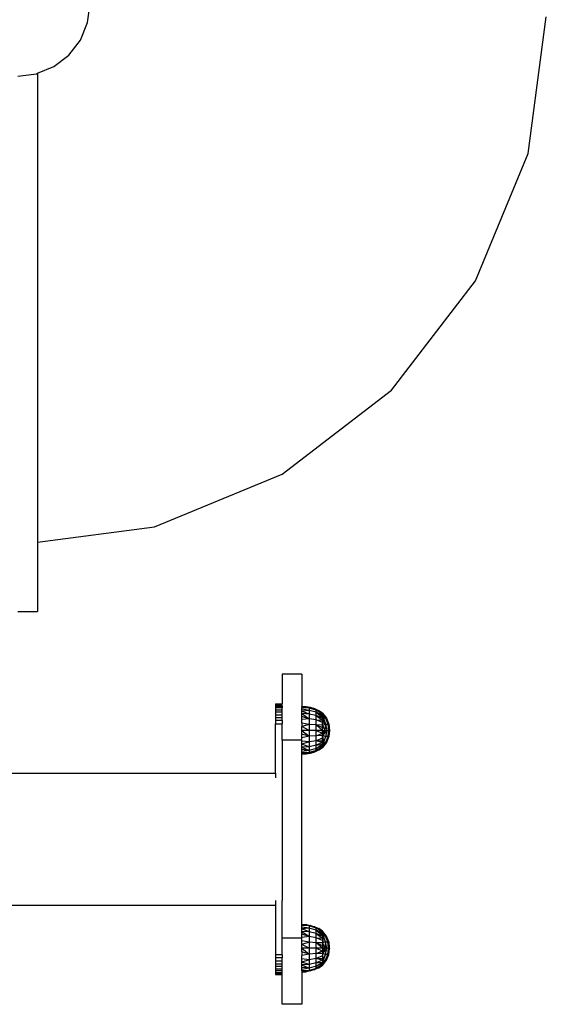
# Model space of a CAD drawing. Units: millimetres. Extents: x 38362 to 46749, y -11666 to -5977.
# Drawn here: x 44850 to 45249, y -10241 to -9495 of the extents above; entities that cross this region are included whole.
import ezdxf

# ---------------------------------------------------------------- set-up
doc = ezdxf.new("R2010")
doc.units = ezdxf.units.MM
doc.layers.add('Strefa bezpieczna', color=8, linetype='Continuous')
doc.dimstyles.get("Standard").update_dxf_attribs({"dimtxt": 180, "dimasz": 200, "dimexe": 0.18, "dimexo": 0.0625, "dimgap": 200, "dimtad": 0, "dimtih": 1, "dimtoh": 1, "dimlfac": 0.001, "dimzin": 0, "dimdsep": 46, "dimtxsty": 'Standard', "dimcen": 0.09, "dimse1": 1, "dimse2": 1, "dimadec": 0, "dimazin": 0, "dimtfac": 1, "dimtdec": 4, "dimtofl": 0, "dimtmove": 0, "dimatfit": 3, "dimfxl": 1, "dimtolj": 1, "dimtzin": 0, "dimarcsym": 0})

# ---------------------------------------------------------------- blocks, each defined once
blk = doc.blocks.new('*D103')
at = {"layer": 'Defpoints', "color": 0}
for p in [(45248.58, -6655.04), (45248.58, -9492.92), (41808.54, -9803.87)]:
    blk.add_point(p, dxfattribs=at)
at = {"layer": 'Strefa bezpieczna', "color": 0, "lineweight": -2}
for p, q in [((42008.54, -6655.04), (43136.08, -6655.04)), ((45048.58, -6655.04), (44076.08, -6655.04))]:
    blk.add_line(p, q, dxfattribs=at)
at = {"layer": 'Strefa bezpieczna', "color": 0}
for points in [[(42008.54, -6621.71), (42008.54, -6688.37), (41808.54, -6655.04)], [(45048.58, -6688.37), (45048.58, -6621.71), (45248.58, -6655.04)]]:
    blk.add_solid(points, dxfattribs=at)
at = {"layer": 'Strefa bezpieczna', "color": 0, "insert": (43606.08, -6655.04), "char_height": 180, "attachment_point": 5}
blk.add_mtext('\\A1;3.44', dxfattribs=at)

msp = doc.modelspace()

# ---------------------------------------------------------------- linework, layer by layer
for p, q in [((44901.46, -9497.339), (44903.326, -9483.169)), ((45234.946, -9596.447), (45248.576, -9492.919)), ((44895.991, -9510.544), (44901.46, -9497.339)), ((44887.29, -9521.883), (44895.991, -9510.544)), ((44875.951, -9530.584), (44887.29, -9521.883)), ((44863.576, -9535.71), (44875.951, -9530.584)), ((44848.576, -9537.919), (44862.746, -9536.054)), ((44862.746, -9536.054), (44863.576, -9535.71)), ((44863.576, -9535.71), (44863.576, -9890.944)), ((45194.986, -9692.919), (45234.946, -9596.447)), ((45131.418, -9775.762), (45194.986, -9692.919)), ((45048.576, -9839.329), (45131.418, -9775.762)), ((44952.103, -9879.289), (45048.576, -9839.329)), ((44863.576, -9890.944), (44952.103, -9879.289)), ((44863.576, -9890.944), (44863.576, -9943.351)), ((44848.576, -9943.351), (44863.576, -9943.351)), ((45063.576, -9990.886), (45048.576, -9990.886)), ((45048.576, -9990.886), (45048.576, -10013.386)), ((45063.576, -9990.886), (45063.576, -10015.386)), ((45043.576, -10013.386), (45048.576, -10013.386)), ((45043.576, -10013.386), (45043.576, -10013.571)), ((45048.576, -10013.571), (45043.576, -10013.571)), ((45043.576, -10013.571), (45043.576, -10014.12)), ((45043.576, -10014.12), (45048.576, -10014.12)), ((45043.576, -10014.12), (45043.576, -10015.021)), ((45043.576, -10015.021), (45048.576, -10015.021)), ((45043.576, -10015.021), (45043.576, -10016.251)), ((45048.576, -10013.571), (45048.576, -10013.386)), ((45048.576, -10014.12), (45048.576, -10013.571)), ((45048.576, -10015.021), (45048.576, -10014.12)), ((45048.576, -10015.021), (45048.576, -10016.251)), ((45066.924, -10015.547), (45063.576, -10015.386)), ((45063.576, -10015.608), (45063.576, -10015.386)), ((45048.576, -10016.251), (45043.576, -10016.251)), ((45043.576, -10016.251), (45043.576, -10017.78)), ((45043.576, -10017.78), (45048.576, -10017.78)), ((45043.576, -10017.78), (45043.576, -10019.57)), ((45043.576, -10019.57), (45043.576, -10021.576)), ((45048.576, -10019.57), (45043.576, -10019.57)), ((45043.576, -10021.576), (45043.576, -10023.751)), ((45043.576, -10021.576), (45048.576, -10021.576)), ((45048.576, -10017.78), (45048.576, -10016.251)), ((45048.576, -10019.57), (45048.576, -10017.78)), ((45048.576, -10021.576), (45048.576, -10019.57)), ((45048.576, -10023.751), (45048.576, -10021.576)), ((45066.924, -10015.547), (45063.576, -10015.608)), ((45069.132, -10016.491), (45063.576, -10015.608)), ((45063.576, -10015.608), (45063.576, -10016.267)), ((45069.132, -10016.491), (45063.576, -10016.267)), ((45063.576, -10017.348), (45063.576, -10016.267)), ((45069.132, -10018.238), (45063.576, -10017.348)), ((45063.576, -10018.824), (45063.576, -10017.348)), ((45069.132, -10018.238), (45063.576, -10018.824)), ((45069.132, -10021.018), (45063.576, -10018.824)), ((45063.576, -10020.658), (45063.576, -10018.824)), ((45069.132, -10021.018), (45063.576, -10020.658)), ((45063.576, -10020.658), (45069.132, -10024.641)), ((45063.576, -10022.806), (45063.576, -10020.658)), ((45069.132, -10024.641), (45063.576, -10022.806)), ((45063.576, -10025.214), (45063.576, -10022.806)), ((45069.132, -10016.491), (45066.924, -10015.547)), ((45070.223, -10016.141), (45066.924, -10015.547)), ((45070.223, -10016.141), (45069.132, -10016.491)), ((45074.449, -10018.126), (45069.132, -10016.491)), ((45069.132, -10016.491), (45069.132, -10018.238)), ((45073.417, -10017.158), (45069.132, -10016.491)), ((45074.449, -10019.705), (45069.132, -10018.238)), ((45069.132, -10018.238), (45069.132, -10021.018)), ((45074.449, -10022.215), (45069.132, -10021.018)), ((45069.132, -10021.018), (45069.132, -10024.641)), ((45073.417, -10017.158), (45070.223, -10016.141)), ((45074.449, -10018.126), (45073.417, -10017.158)), ((45076.451, -10018.581), (45073.417, -10017.158)), ((45074.449, -10019.705), (45074.449, -10018.126)), ((45079.276, -10021.023), (45074.449, -10018.126)), ((45074.449, -10018.126), (45076.451, -10018.581)), ((45074.449, -10018.126), (45079.276, -10020.546)), ((45074.449, -10022.215), (45074.449, -10019.705)), ((45079.276, -10021.803), (45074.449, -10019.705)), ((45074.449, -10019.705), (45079.276, -10022.869)), ((45079.276, -10024.194), (45074.449, -10019.705)), ((45074.449, -10025.487), (45074.449, -10022.215)), ((45079.276, -10024.194), (45074.449, -10022.215)), ((45074.449, -10022.215), (45079.276, -10025.745)), ((45079.276, -10020.546), (45076.451, -10018.581)), ((45079.276, -10020.386), (45076.451, -10018.581)), ((45079.276, -10020.546), (45079.276, -10020.386)), ((45079.276, -10020.386), (45082.13, -10024.218)), ((45079.276, -10020.386), (45081.598, -10024.218)), ((45079.276, -10021.023), (45079.276, -10020.546)), ((45079.276, -10020.546), (45081.598, -10024.218)), ((45079.276, -10021.803), (45079.276, -10021.023)), ((45079.276, -10021.023), (45081.598, -10024.218)), ((45079.276, -10021.023), (45080.038, -10024.218)), ((45079.276, -10022.869), (45079.276, -10021.803)), ((45079.276, -10021.803), (45080.038, -10024.218)), ((45079.276, -10024.194), (45079.276, -10022.869)), ((45079.276, -10022.869), (45080.038, -10024.218)), ((45043.576, -10023.751), (45048.576, -10023.751)), ((45043.576, -10023.751), (45043.576, -10026.04)), ((45048.576, -10026.04), (45043.576, -10026.04)), ((45043.576, -10026.04), (45043.576, -10028.386)), ((45043.576, -10028.386), (45048.576, -10028.386)), ((45043.576, -10065.886), (45043.576, -10028.386)), ((45048.576, -10026.04), (45048.576, -10023.751)), ((45048.576, -10026.04), (45048.576, -10028.386)), ((45048.576, -10040.886), (45048.576, -10028.386)), ((45069.132, -10024.641), (45063.576, -10025.214)), ((45063.576, -10027.824), (45063.576, -10025.214)), ((45069.132, -10028.859), (45063.576, -10027.824)), ((45063.576, -10027.824), (45063.576, -10030.571)), ((45069.132, -10028.859), (45063.576, -10030.571)), ((45074.449, -10025.487), (45069.132, -10024.641)), ((45069.132, -10024.641), (45069.132, -10028.859)), ((45074.449, -10029.297), (45069.132, -10028.859)), ((45069.132, -10028.859), (45069.132, -10033.386)), ((45074.449, -10029.297), (45074.449, -10025.487)), ((45079.276, -10027.484), (45074.449, -10025.487)), ((45074.449, -10025.487), (45079.276, -10025.745)), ((45074.449, -10033.386), (45074.449, -10029.297)), ((45079.276, -10029.369), (45074.449, -10029.297)), ((45074.449, -10029.297), (45079.276, -10031.353)), ((45079.276, -10033.386), (45074.449, -10029.297)), ((45079.276, -10025.745), (45079.276, -10024.194)), ((45080.038, -10024.218), (45079.276, -10024.194)), ((45079.276, -10024.194), (45081.598, -10028.647)), ((45079.276, -10027.484), (45079.276, -10025.745)), ((45079.276, -10025.745), (45081.598, -10028.647)), ((45079.276, -10029.369), (45079.276, -10027.484)), ((45079.276, -10027.484), (45081.598, -10028.647)), ((45079.276, -10029.369), (45081.598, -10028.647)), ((45079.276, -10031.353), (45079.276, -10029.369)), ((45079.276, -10029.369), (45081.107, -10033.386)), ((45081.598, -10024.218), (45080.038, -10024.218)), ((45080.038, -10024.218), (45081.598, -10028.647)), ((45081.598, -10028.647), (45081.107, -10033.386)), ((45082.13, -10024.218), (45081.598, -10024.218)), ((45081.598, -10024.218), (45083.331, -10028.647)), ((45081.598, -10028.647), (45083.331, -10028.647)), ((45081.598, -10028.647), (45082.578, -10033.386)), ((45082.13, -10024.218), (45083.921, -10028.647)), ((45083.331, -10028.647), (45083.921, -10028.647)), ((45083.331, -10028.647), (45084.311, -10033.386)), ((45083.331, -10028.647), (45083.655, -10033.386)), ((45083.921, -10028.647), (45084.531, -10033.386)), ((45083.921, -10028.647), (45084.311, -10033.386)), ((45069.132, -10033.386), (45063.576, -10030.571)), ((45063.576, -10033.386), (45063.576, -10030.571)), ((45069.132, -10033.386), (45063.576, -10033.386)), ((45063.576, -10033.386), (45069.132, -10037.913)), ((45063.576, -10036.202), (45063.576, -10033.386)), ((45069.132, -10037.913), (45063.576, -10036.202)), ((45063.576, -10038.949), (45063.576, -10036.202)), ((45074.449, -10033.386), (45069.132, -10033.386)), ((45069.132, -10033.386), (45069.132, -10037.913)), ((45074.449, -10037.475), (45069.132, -10037.913)), ((45074.449, -10037.475), (45074.449, -10033.386)), ((45079.276, -10033.386), (45074.449, -10033.386)), ((45074.449, -10033.386), (45079.276, -10035.42)), ((45074.449, -10037.475), (45079.276, -10035.42)), ((45079.276, -10037.404), (45074.449, -10037.475)), ((45074.449, -10041.285), (45074.449, -10037.475)), ((45079.276, -10033.386), (45079.276, -10031.353)), ((45079.276, -10035.42), (45079.276, -10033.386)), ((45079.276, -10033.386), (45081.107, -10033.386)), ((45079.276, -10035.42), (45081.107, -10033.386)), ((45079.276, -10037.404), (45081.107, -10033.386)), ((45082.578, -10033.386), (45079.276, -10037.404)), ((45079.276, -10037.404), (45079.276, -10035.42)), ((45079.276, -10039.288), (45079.276, -10037.404)), ((45081.598, -10038.125), (45079.276, -10037.404)), ((45079.276, -10037.404), (45080.038, -10042.555)), ((45081.107, -10033.386), (45082.578, -10033.386)), ((45082.578, -10033.386), (45081.598, -10038.125)), ((45082.578, -10033.386), (45083.655, -10033.386)), ((45083.655, -10033.386), (45083.331, -10038.125)), ((45083.331, -10038.125), (45084.311, -10033.386)), ((45084.531, -10033.386), (45083.331, -10038.125)), ((45083.655, -10033.386), (45084.311, -10033.386)), ((45084.531, -10033.386), (45083.921, -10038.125)), ((45084.311, -10033.386), (45084.531, -10033.386)), ((45063.576, -10040.886), (45048.576, -10040.886)), ((45048.576, -10040.886), (45048.576, -10162.294)), ((45069.132, -10037.913), (45063.576, -10038.949)), ((45063.576, -10040.886), (45063.576, -10038.949)), ((45063.576, -10041.558), (45063.576, -10040.886)), ((45069.132, -10042.132), (45063.576, -10041.558)), ((45063.576, -10043.966), (45063.576, -10041.558)), ((45069.132, -10042.132), (45063.576, -10043.966)), ((45069.132, -10045.755), (45063.576, -10043.966)), ((45063.576, -10046.114), (45063.576, -10043.966)), ((45069.132, -10037.913), (45069.132, -10042.132)), ((45074.449, -10041.285), (45069.132, -10042.132)), ((45069.132, -10042.132), (45069.132, -10045.755)), ((45074.449, -10044.557), (45069.132, -10045.755)), ((45079.276, -10039.288), (45074.449, -10041.285)), ((45074.449, -10041.285), (45079.276, -10041.028)), ((45074.449, -10044.557), (45074.449, -10041.285)), ((45079.276, -10042.579), (45074.449, -10041.285)), ((45079.276, -10042.579), (45074.449, -10044.557)), ((45074.449, -10044.557), (45079.276, -10043.904)), ((45074.449, -10047.068), (45079.276, -10043.904)), ((45074.449, -10047.068), (45074.449, -10044.557)), ((45079.276, -10044.969), (45074.449, -10047.068)), ((45079.276, -10041.028), (45079.276, -10039.288)), ((45079.276, -10039.288), (45080.038, -10042.555)), ((45079.276, -10042.579), (45079.276, -10041.028)), ((45079.276, -10041.028), (45080.038, -10042.555)), ((45079.276, -10042.579), (45080.038, -10042.555)), ((45082.13, -10042.555), (45079.276, -10046.386)), ((45081.598, -10042.555), (45079.276, -10046.386)), ((45081.598, -10042.555), (45079.276, -10045.75)), ((45080.038, -10042.555), (45079.276, -10045.75)), ((45080.038, -10042.555), (45079.276, -10043.904)), ((45079.276, -10043.904), (45079.276, -10042.579)), ((45079.276, -10044.969), (45079.276, -10043.904)), ((45079.276, -10045.75), (45079.276, -10044.969)), ((45081.598, -10038.125), (45080.038, -10042.555)), ((45080.038, -10042.555), (45081.598, -10042.555)), ((45083.331, -10038.125), (45081.598, -10042.555)), ((45083.331, -10038.125), (45081.598, -10038.125)), ((45081.598, -10042.555), (45082.13, -10042.555)), ((45083.921, -10038.125), (45082.13, -10042.555)), ((45083.921, -10038.125), (45083.331, -10038.125)), ((45069.132, -10045.755), (45063.576, -10046.114)), ((45063.576, -10046.114), (45069.132, -10048.534)), ((45063.576, -10047.949), (45063.576, -10046.114)), ((45069.132, -10048.534), (45063.576, -10047.949)), ((45063.576, -10049.424), (45063.576, -10047.949)), ((45069.132, -10048.534), (45063.576, -10049.424)), ((45063.576, -10050.505), (45063.576, -10049.424)), ((45069.132, -10050.282), (45063.576, -10051.165)), ((45069.132, -10050.282), (45063.576, -10050.505)), ((45063.576, -10051.165), (45063.576, -10050.505)), ((45063.576, -10051.165), (45066.924, -10051.226)), ((45063.576, -10051.386), (45063.576, -10051.165)), ((45063.576, -10051.386), (45066.924, -10051.226)), ((45063.576, -10180.386), (45063.576, -10051.386)), ((45069.132, -10050.282), (45066.924, -10051.226)), ((45066.924, -10051.226), (45070.223, -10050.632)), ((45069.132, -10045.755), (45069.132, -10048.534)), ((45074.449, -10047.068), (45069.132, -10048.534)), ((45069.132, -10048.534), (45069.132, -10050.282)), ((45074.449, -10048.646), (45069.132, -10050.282)), ((45069.132, -10050.282), (45073.417, -10049.615)), ((45069.132, -10050.282), (45070.223, -10050.632)), ((45070.223, -10050.632), (45073.417, -10049.615)), ((45073.417, -10049.615), (45076.451, -10048.192)), ((45074.449, -10048.646), (45073.417, -10049.615)), ((45079.276, -10045.75), (45074.449, -10048.646)), ((45074.449, -10048.646), (45079.276, -10046.226)), ((45074.449, -10048.646), (45074.449, -10047.068)), ((45074.449, -10048.646), (45076.451, -10048.192)), ((45076.451, -10048.192), (45079.276, -10046.226)), ((45076.451, -10048.192), (45079.276, -10046.386)), ((45079.276, -10046.226), (45079.276, -10045.75)), ((45079.276, -10046.386), (45079.276, -10046.226)), ((44798.576, -10065.886), (45043.576, -10065.886)), ((45043.576, -10065.886), (45043.576, -10069.478)), ((45043.576, -10162.294), (45043.576, -10165.886)), ((45048.576, -10190.886), (45048.576, -10162.294)), ((44099.616, -10165.886), (45043.576, -10165.886)), ((45043.576, -10165.886), (45043.576, -10203.386)), ((45063.576, -10180.386), (45066.924, -10180.547)), ((45063.576, -10180.608), (45063.576, -10180.386)), ((45066.924, -10180.547), (45063.576, -10180.608)), ((45069.132, -10181.491), (45063.576, -10180.608)), ((45063.576, -10181.267), (45063.576, -10180.608)), ((45069.132, -10181.491), (45063.576, -10181.267)), ((45063.576, -10182.348), (45063.576, -10181.267)), ((45069.132, -10183.238), (45063.576, -10182.348)), ((45063.576, -10183.824), (45063.576, -10182.348)), ((45069.132, -10183.238), (45063.576, -10183.824)), ((45069.132, -10186.018), (45063.576, -10183.824)), ((45063.576, -10185.658), (45063.576, -10183.824)), ((45069.132, -10186.018), (45063.576, -10185.658)), ((45063.576, -10185.658), (45069.132, -10189.641)), ((45063.576, -10187.806), (45063.576, -10185.658)), ((45066.924, -10180.547), (45070.223, -10181.141)), ((45069.132, -10181.491), (45066.924, -10180.547)), ((45070.223, -10181.141), (45069.132, -10181.491)), ((45074.449, -10183.126), (45069.132, -10181.491)), ((45069.132, -10181.491), (45069.132, -10183.238)), ((45073.417, -10182.158), (45069.132, -10181.491)), ((45074.449, -10184.705), (45069.132, -10183.238)), ((45069.132, -10183.238), (45069.132, -10186.018)), ((45074.449, -10187.215), (45069.132, -10186.018)), ((45069.132, -10186.018), (45069.132, -10189.641)), ((45070.223, -10181.141), (45073.417, -10182.158)), ((45073.417, -10182.158), (45076.451, -10183.581)), ((45074.449, -10183.126), (45073.417, -10182.158)), ((45074.449, -10184.705), (45074.449, -10183.126)), ((45079.276, -10186.023), (45074.449, -10183.126)), ((45074.449, -10183.126), (45076.451, -10183.581)), ((45074.449, -10183.126), (45079.276, -10185.546)), ((45074.449, -10187.215), (45074.449, -10184.705)), ((45079.276, -10186.803), (45074.449, -10184.705)), ((45074.449, -10184.705), (45079.276, -10187.869)), ((45079.276, -10189.194), (45074.449, -10184.705)), ((45076.451, -10183.581), (45079.276, -10185.386)), ((45079.276, -10185.546), (45076.451, -10183.581)), ((45079.276, -10185.386), (45079.276, -10185.546)), ((45082.13, -10189.218), (45079.276, -10185.386)), ((45079.276, -10185.546), (45079.276, -10186.023)), ((45079.276, -10186.023), (45079.276, -10186.803)), ((45081.598, -10189.218), (45079.276, -10186.023)), ((45082.13, -10189.218), (45079.276, -10186.023)), ((45079.276, -10186.803), (45079.276, -10187.869)), ((45063.576, -10190.886), (45048.576, -10190.886)), ((45048.576, -10203.386), (45048.576, -10190.886)), ((45069.132, -10189.641), (45063.576, -10187.806)), ((45063.576, -10190.214), (45063.576, -10187.806)), ((45069.132, -10189.641), (45063.576, -10190.214)), ((45063.576, -10190.886), (45063.576, -10190.214)), ((45063.576, -10192.824), (45063.576, -10190.886)), ((45069.132, -10193.859), (45063.576, -10192.824)), ((45063.576, -10195.571), (45063.576, -10192.824)), ((45069.132, -10193.859), (45063.576, -10195.571)), ((45074.449, -10190.487), (45069.132, -10189.641)), ((45069.132, -10189.641), (45069.132, -10193.859)), ((45074.449, -10194.297), (45069.132, -10193.859)), ((45069.132, -10193.859), (45069.132, -10198.386)), ((45074.449, -10190.487), (45074.449, -10187.215)), ((45079.276, -10189.194), (45074.449, -10187.215)), ((45074.449, -10187.215), (45079.276, -10190.745)), ((45074.449, -10194.297), (45074.449, -10190.487)), ((45079.276, -10192.484), (45074.449, -10190.487)), ((45074.449, -10190.487), (45079.276, -10190.745)), ((45074.449, -10198.386), (45074.449, -10194.297)), ((45079.276, -10194.369), (45074.449, -10194.297)), ((45074.449, -10194.297), (45079.276, -10196.353)), ((45079.276, -10198.386), (45074.449, -10194.297)), ((45079.276, -10187.869), (45079.276, -10189.194)), ((45080.038, -10189.218), (45079.276, -10187.869)), ((45081.598, -10189.218), (45079.276, -10187.869)), ((45079.276, -10189.194), (45079.276, -10190.745)), ((45080.038, -10189.218), (45079.276, -10189.194)), ((45080.038, -10189.218), (45079.276, -10194.369)), ((45079.276, -10190.745), (45079.276, -10192.484)), ((45079.276, -10192.484), (45079.276, -10194.369)), ((45081.598, -10193.647), (45079.276, -10194.369)), ((45079.276, -10194.369), (45079.276, -10196.353)), ((45079.276, -10194.369), (45081.107, -10198.386)), ((45081.598, -10193.647), (45080.038, -10189.218)), ((45081.598, -10189.218), (45080.038, -10189.218)), ((45081.598, -10193.647), (45081.107, -10198.386)), ((45083.331, -10193.647), (45081.598, -10189.218)), ((45082.13, -10189.218), (45081.598, -10189.218)), ((45082.578, -10198.386), (45081.598, -10193.647)), ((45081.598, -10193.647), (45083.331, -10193.647)), ((45083.921, -10193.647), (45082.13, -10189.218)), ((45083.655, -10198.386), (45083.331, -10193.647)), ((45083.331, -10193.647), (45083.921, -10193.647)), ((45083.331, -10193.647), (45084.311, -10198.386)), ((45084.531, -10198.386), (45083.921, -10193.647)), ((45083.921, -10193.647), (45084.311, -10198.386)), ((45069.132, -10198.386), (45063.576, -10195.571)), ((45063.576, -10198.386), (45063.576, -10195.571)), ((45069.132, -10198.386), (45063.576, -10198.386)), ((45063.576, -10198.386), (45069.132, -10202.913)), ((45063.576, -10201.202), (45063.576, -10198.386)), ((45069.132, -10202.913), (45063.576, -10201.202)), ((45063.576, -10201.202), (45063.576, -10203.949)), ((45074.449, -10198.386), (45069.132, -10198.386)), ((45069.132, -10198.386), (45069.132, -10202.913)), ((45074.449, -10202.475), (45074.449, -10198.386)), ((45079.276, -10198.386), (45074.449, -10198.386)), ((45074.449, -10198.386), (45079.276, -10200.42)), ((45074.449, -10202.475), (45079.276, -10200.42)), ((45079.276, -10196.353), (45079.276, -10198.386)), ((45079.276, -10198.386), (45079.276, -10200.42)), ((45081.107, -10198.386), (45079.276, -10198.386)), ((45079.276, -10200.42), (45081.107, -10198.386)), ((45079.276, -10202.404), (45081.107, -10198.386)), ((45082.578, -10198.386), (45079.276, -10202.404)), ((45079.276, -10200.42), (45079.276, -10202.404)), ((45082.578, -10198.386), (45081.107, -10198.386)), ((45081.598, -10203.125), (45082.578, -10198.386)), ((45083.655, -10198.386), (45082.578, -10198.386)), ((45083.331, -10203.125), (45083.655, -10198.386)), ((45083.331, -10203.125), (45084.311, -10198.386)), ((45084.531, -10198.386), (45083.331, -10203.125)), ((45084.311, -10198.386), (45083.655, -10198.386)), ((45083.921, -10203.125), (45084.531, -10198.386)), ((45084.531, -10198.386), (45084.311, -10198.386)), ((45048.576, -10203.386), (45043.576, -10203.386)), ((45043.576, -10203.386), (45043.576, -10205.733)), ((45048.576, -10205.733), (45043.576, -10205.733)), ((45043.576, -10205.733), (45043.576, -10208.022)), ((45043.576, -10208.022), (45043.576, -10210.196)), ((45043.576, -10208.022), (45048.576, -10208.022)), ((45048.576, -10203.386), (45048.576, -10205.733)), ((45048.576, -10208.022), (45048.576, -10205.733)), ((45048.576, -10210.196), (45048.576, -10208.022)), ((45069.132, -10202.913), (45063.576, -10203.949)), ((45063.576, -10206.558), (45063.576, -10203.949)), ((45069.132, -10207.132), (45063.576, -10206.558)), ((45063.576, -10208.966), (45063.576, -10206.558)), ((45069.132, -10207.132), (45063.576, -10208.966)), ((45069.132, -10210.755), (45063.576, -10208.966)), ((45063.576, -10211.114), (45063.576, -10208.966)), ((45074.449, -10202.475), (45069.132, -10202.913)), ((45069.132, -10202.913), (45069.132, -10207.132)), ((45074.449, -10206.285), (45069.132, -10207.132)), ((45069.132, -10207.132), (45069.132, -10210.755)), ((45079.276, -10202.404), (45074.449, -10202.475)), ((45074.449, -10206.285), (45074.449, -10202.475)), ((45079.276, -10204.288), (45074.449, -10206.285)), ((45074.449, -10206.285), (45079.276, -10206.028)), ((45074.449, -10209.557), (45074.449, -10206.285)), ((45079.276, -10207.579), (45074.449, -10206.285)), ((45079.276, -10207.579), (45074.449, -10209.557)), ((45074.449, -10209.557), (45079.276, -10208.904)), ((45074.449, -10212.068), (45079.276, -10208.904)), ((45079.276, -10202.404), (45079.276, -10204.288)), ((45081.598, -10203.125), (45079.276, -10202.404)), ((45081.598, -10203.125), (45079.276, -10207.579)), ((45079.276, -10204.288), (45079.276, -10206.028)), ((45079.276, -10206.028), (45079.276, -10207.579)), ((45079.276, -10208.904), (45080.038, -10207.555)), ((45080.038, -10207.555), (45079.276, -10207.579)), ((45079.276, -10208.904), (45081.598, -10207.555)), ((45079.276, -10209.969), (45081.598, -10207.555)), ((45079.276, -10210.75), (45081.598, -10207.555)), ((45079.276, -10210.75), (45082.13, -10207.555)), ((45079.276, -10211.226), (45082.13, -10207.555)), ((45079.276, -10211.386), (45082.13, -10207.555)), ((45079.276, -10207.579), (45079.276, -10208.904)), ((45079.276, -10208.904), (45079.276, -10209.969)), ((45080.038, -10207.555), (45081.598, -10203.125)), ((45080.038, -10207.555), (45081.598, -10207.555)), ((45081.598, -10207.555), (45083.331, -10203.125)), ((45083.331, -10203.125), (45081.598, -10203.125)), ((45081.598, -10207.555), (45082.13, -10207.555)), ((45082.13, -10207.555), (45083.921, -10203.125)), ((45083.921, -10203.125), (45083.331, -10203.125)), ((45043.576, -10210.196), (45048.576, -10210.196)), ((45043.576, -10210.196), (45043.576, -10212.203)), ((45048.576, -10212.203), (45043.576, -10212.203)), ((45043.576, -10212.203), (45043.576, -10213.993)), ((45043.576, -10213.993), (45048.576, -10213.993)), ((45043.576, -10213.993), (45043.576, -10215.522)), ((45048.576, -10215.522), (45043.576, -10215.522)), ((45043.576, -10215.522), (45043.576, -10216.751)), ((45043.576, -10216.751), (45048.576, -10216.751)), ((45043.576, -10216.751), (45043.576, -10217.652)), ((45048.576, -10212.203), (45048.576, -10210.196)), ((45048.576, -10213.993), (45048.576, -10212.203)), ((45048.576, -10215.522), (45048.576, -10213.993)), ((45048.576, -10216.751), (45048.576, -10215.522)), ((45048.576, -10217.652), (45048.576, -10216.751)), ((45069.132, -10210.755), (45063.576, -10211.114)), ((45063.576, -10211.114), (45069.132, -10213.534)), ((45063.576, -10212.949), (45063.576, -10211.114)), ((45069.132, -10213.534), (45063.576, -10212.949)), ((45063.576, -10214.424), (45063.576, -10212.949)), ((45069.132, -10213.534), (45063.576, -10214.424)), ((45063.576, -10215.505), (45063.576, -10214.424)), ((45069.132, -10215.282), (45063.576, -10216.165)), ((45069.132, -10215.282), (45063.576, -10215.505)), ((45063.576, -10215.505), (45063.576, -10216.165)), ((45063.576, -10216.165), (45066.924, -10216.226)), ((45063.576, -10216.386), (45063.576, -10216.165)), ((45066.924, -10216.226), (45063.576, -10216.386)), ((45063.576, -10216.386), (45063.576, -10240.886)), ((45069.132, -10215.282), (45066.924, -10216.226)), ((45070.223, -10215.632), (45066.924, -10216.226)), ((45074.449, -10209.557), (45069.132, -10210.755)), ((45069.132, -10210.755), (45069.132, -10213.534)), ((45074.449, -10212.068), (45069.132, -10213.534)), ((45069.132, -10213.534), (45069.132, -10215.282)), ((45074.449, -10213.646), (45069.132, -10215.282)), ((45069.132, -10215.282), (45073.417, -10214.615)), ((45069.132, -10215.282), (45070.223, -10215.632)), ((45073.417, -10214.615), (45070.223, -10215.632)), ((45076.451, -10213.192), (45073.417, -10214.615)), ((45074.449, -10213.646), (45073.417, -10214.615)), ((45074.449, -10212.068), (45074.449, -10209.557)), ((45079.276, -10209.969), (45074.449, -10212.068)), ((45079.276, -10210.75), (45074.449, -10213.646)), ((45074.449, -10213.646), (45079.276, -10211.226)), ((45074.449, -10213.646), (45074.449, -10212.068)), ((45074.449, -10213.646), (45076.451, -10213.192)), ((45076.451, -10213.192), (45079.276, -10211.226)), ((45079.276, -10211.386), (45076.451, -10213.192)), ((45079.276, -10209.969), (45079.276, -10210.75)), ((45079.276, -10210.75), (45079.276, -10211.226)), ((45079.276, -10211.226), (45079.276, -10211.386)), ((45043.576, -10217.652), (45048.576, -10217.652)), ((45043.576, -10217.652), (45043.576, -10218.202)), ((45048.576, -10218.202), (45043.576, -10218.202)), ((45043.576, -10218.202), (45043.576, -10218.386)), ((45043.576, -10218.386), (45048.576, -10218.386)), ((45048.576, -10218.202), (45048.576, -10217.652)), ((45048.576, -10218.386), (45048.576, -10218.202)), ((45048.576, -10240.886), (45048.576, -10218.386)), ((45063.576, -10240.886), (45048.576, -10240.886))]:
    msp.add_line(p, q)

# ---------------------------------------------------------------- dimensions: what is measured, and where the dimension line sits
at = {"layer": 'Strefa bezpieczna'}
dim = msp.add_linear_dim(base=(45248.576, -6655.038), p1=(41808.543, -9803.866), p2=(45248.576, -9492.919), dimstyle='Standard', dxfattribs=at)
dim.commit()
dim.dimension.update_dxf_attribs({"geometry": '*D103', "text_midpoint": (43606.076, -6655.038), "dimtype": 160})

doc.saveas('drawing.dxf')
